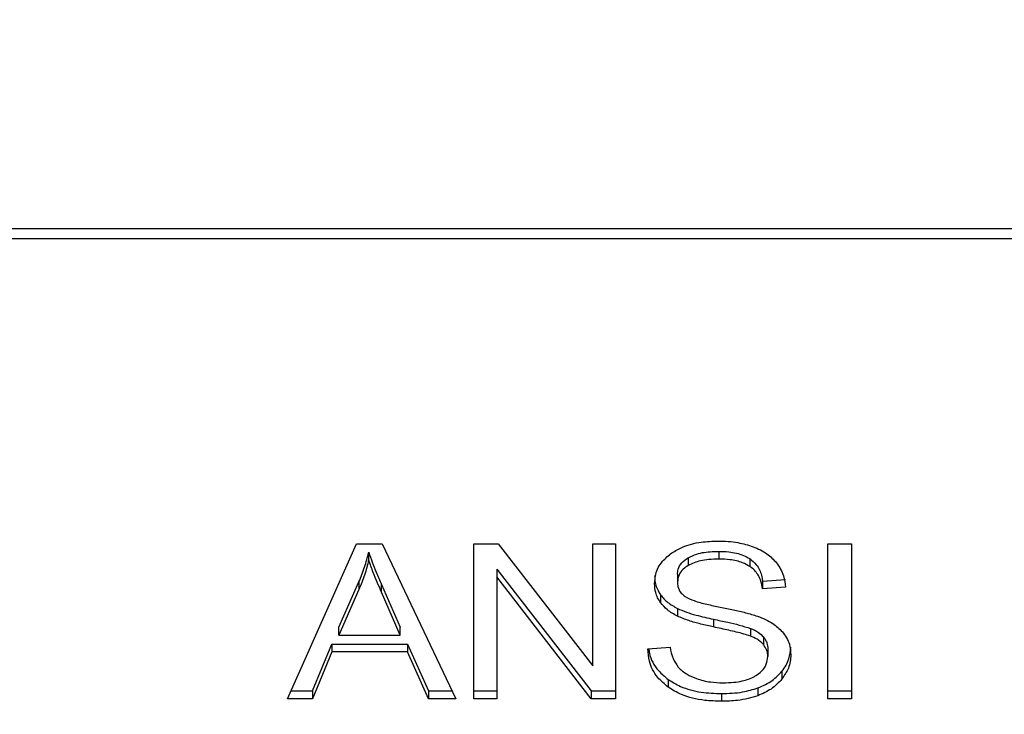
# Model space of a CAD drawing. Extents: x 0.4 to 10.6, y 0.4 to 8.1.
# Drawn here: x 7.9 to 8, y 6.7 to 6.7 of the extents above; entities that cross this region are included whole.
import ezdxf

# ---------------------------------------------------------------- set-up
doc = ezdxf.new("R2010")
doc.units = 0
doc.linetypes.add('SLD-SOLID', pattern=[0])
doc.layers.get('0').update_dxf_attribs({"linetype": 'CONTINUOUS'})
doc.styles.add('SLDTEXTSTYLE0', font='TXT', dxfattribs={"width": 0.75})
doc.dimstyles.new('SLDDIMSTYLE2', dxfattribs={"dimtxt": 0.125, "dimasz": 0.13, "dimexe": 0, "dimexo": 0.0625, "dimgap": 0.03125, "dimtad": 0, "dimtih": 1, "dimtoh": 1, "dimdec": 1, "dimlfac": 20, "dimrnd": 1e-09, "dimzin": 12, "dimtxsty": 'SLDTEXTSTYLE0', "dimsah": 1, "dimcen": 0.09, "dimazin": 3, "dimtfac": 1, "dimtdec": 1, "dimtofl": 0, "dimtmove": 0, "dimatfit": 3, "dimtolj": 1, "dimtzin": 12})

# ---------------------------------------------------------------- blocks, each defined once
blk = doc.blocks.new('_D_9')
at = {"color": 7, "linetype": 'SLD-SOLID'}
for p, q in [((6.361016331898531, 7.065765886832442), (6.361016331898528, 7.691292175235057)), ((8.721577562692296, 6.010464505035961), (8.721577562692291, 7.691292175235066)), ((6.361016331898528, 7.566292175235057), (7.373778103136249, 7.56629217523506)), ((8.721577562692291, 7.566292175235065), (7.697042002097437, 7.566292175235062))]:
    blk.add_line(p, q, dxfattribs=at)
for points in [[(6.361016331898528, 7.566292175235057), (6.491016331898528, 7.546292175235059), (6.491016331898528, 7.586292175235058)], [(8.721577562692291, 7.566292175235065), (8.59157756269229, 7.586292175235064), (8.59157756269229, 7.546292175235065)]]:
    blk.add_solid(points, dxfattribs=at)
at = {"color": 7, "linetype": 'SLD-SOLID', "insert": (7.373778103136249, 7.628206903473233), "char_height": 0.125, "attachment_point": 1, "style": 'SLDTEXTSTYLE0'}
blk.add_mtext('47.2', dxfattribs=at)

msp = doc.modelspace()

# ---------------------------------------------------------------- linework, layer by layer
at = {"color": 7, "linetype": 'SLD-SOLID'}
for p, q in [((7.978071372513835, 6.735706497304629), (7.93293766923556, 6.735706497304629)), ((7.93291935994707, 6.735352506727291), (7.978089681802325, 6.735352506727291)), ((7.943682754857415, 6.718815561763491), (7.946169568546197, 6.724383374776973)), ((7.946169568546197, 6.724383374776973), (7.947082654248153, 6.724383374776973)), ((7.946604627270362, 6.72379847486712), (7.946604627270362, 6.724076844984698)), ((7.947082654248153, 6.724383374776973), (7.949730600492185, 6.718815561763491)), ((7.950380502317797, 6.724383374776973), (7.951255989995755, 6.724383374776973)), ((7.950380502317797, 6.718815561763491), (7.950380502317797, 6.724383374776973)), ((7.951255989995755, 6.724383374776973), (7.954650517724589, 6.720000556074337)), ((7.954650517724589, 6.724383374776973), (7.955466923015411, 6.724383374776973)), ((7.954650517724589, 6.720000556074337), (7.954650517724589, 6.724383374776973)), ((7.955466923015411, 6.724383374776973), (7.955466923015411, 6.718815561763491)), ((7.95918371666398, 6.724111047256257), (7.95918371666398, 6.723832618472691)), ((7.963093868535239, 6.724383374776973), (7.96394787300304, 6.724383374776973)), ((7.963093868535239, 6.718815561763491), (7.963093868535239, 6.724383374776973)), ((7.96394787300304, 6.724383374776973), (7.96394787300304, 6.718815561763491)), ((7.958076154583632, 6.723880313921708), (7.958076154583632, 6.723601885138142)), ((7.960290160423915, 6.723848986283608), (7.960290160423915, 6.72357061616603)), ((7.95120227899123, 6.723472995960415), (7.954591435917525, 6.719093990547058)), ((7.95120227899123, 6.723472995960415), (7.95120227899123, 6.723194567176846)), ((7.945530409929812, 6.721380321468502), (7.94625013528215, 6.723013406602963)), ((7.94625013528215, 6.723013406602963), (7.94625013528215, 6.722735036485385)), ((7.954591435917525, 6.718815561763491), (7.95120227899123, 6.723194567176846)), ((7.95120227899123, 6.723194567176846), (7.95120227899123, 6.718815561763491)), ((7.957695924496916, 6.723286907443457), (7.957695924496916, 6.72300847865989)), ((7.960752074421179, 6.723043795585239), (7.961573850636282, 6.72309700563722)), ((7.960752074421179, 6.723043795585239), (7.960752074421179, 6.722765425467662)), ((7.94625013528215, 6.722735036485385), (7.945530409929812, 6.721101951350923)), ((7.947061169663011, 6.72292229832212), (7.947732556073765, 6.721380321468502)), ((7.947061169663011, 6.722643869538553), (7.947061169663011, 6.72292229832212)), ((7.947732556073765, 6.721101951350923), (7.947061169663011, 6.722643869538553)), ((7.961573850636282, 6.722818576853653), (7.960752074421179, 6.722765425467662)), ((7.957086856032928, 6.722549299964363), (7.957086856032928, 6.722270929846784)), ((7.957690553579795, 6.722060142948479), (7.957690553579795, 6.721781772830902)), ((7.958990271523675, 6.721672536759472), (7.958990271523675, 6.721394166641895)), ((7.945530409929812, 6.721101951350923), (7.945530409929812, 6.721380321468502)), ((7.947732556073765, 6.721101951350923), (7.947732556073765, 6.721380321468502)), ((7.960321255231372, 6.721340897923926), (7.960321255231372, 6.721062469140359)), ((7.945530409929812, 6.721101951350923), (7.947732556073765, 6.721101951350923)), ((7.960784300382234, 6.721038533416866), (7.960784300382234, 6.7207601046333)), ((7.944579726662186, 6.719093990547058), (7.945283339033995, 6.72078022706751)), ((7.945283339033995, 6.72078022706751), (7.948001110179739, 6.72078022706751)), ((7.945283339033995, 6.72078022706751), (7.945283339033995, 6.720501856949932)), ((7.948001110179739, 6.72078022706751), (7.948747691263503, 6.719093990547058)), ((7.948001110179739, 6.72078022706751), (7.948001110179739, 6.720501856949932)), ((7.95662707818807, 6.720608218387902), (7.957432741537228, 6.720668996352456)), ((7.960940062707855, 6.720609333041693), (7.960940062707855, 6.720330962924114)), ((7.945283339033995, 6.720501856949932), (7.944579726662186, 6.718815561763491)), ((7.948001110179739, 6.720501856949932), (7.945283339033995, 6.720501856949932)), ((7.948747691263503, 6.718815561763491), (7.948001110179739, 6.720501856949932)), ((7.957361573046872, 6.719506999109282), (7.957361573046872, 6.719228628991703)), ((7.961448290295099, 6.719801209043876), (7.961448290295099, 6.719522780260309)), ((7.960584462482445, 6.719201818634753), (7.960584462482445, 6.718923389851184)), ((7.944579726662186, 6.718815561763491), (7.943682754857415, 6.718815561763491)), ((7.943807095587687, 6.719093990547058), (7.944579726662186, 6.719093990547058)), ((7.944579726662186, 6.719093990547058), (7.944579726662186, 6.718815561763491)), ((7.948747691263503, 6.719093990547058), (7.94959820327165, 6.719093990547058)), ((7.948747691263503, 6.719093990547058), (7.948747691263503, 6.718815561763491)), ((7.949730600492185, 6.718815561763491), (7.948747691263503, 6.718815561763491)), ((7.950380502317797, 6.719093990547058), (7.95120227899123, 6.719093990547058)), ((7.95120227899123, 6.718815561763491), (7.950380502317797, 6.718815561763491)), ((7.954591435917525, 6.719093990547058), (7.955466923015411, 6.719093990547058)), ((7.954591435917525, 6.719093990547058), (7.954591435917525, 6.718815561763491)), ((7.955466923015411, 6.718815561763491), (7.954591435917525, 6.718815561763491)), ((7.959275025234176, 6.718999010310944), (7.959275025234176, 6.718720640193366)), ((7.963093868535239, 6.719093990547058), (7.96394787300304, 6.719093990547058)), ((7.96394787300304, 6.718815561763491), (7.963093868535239, 6.718815561763491))]:
    msp.add_line(p, q, dxfattribs=at)
for points, knots in [([(7.957491840875341, 6.724052909261206), (7.957617043135313, 6.724128012969638), (7.957923437258453, 6.724311806256556), (7.958511102319335, 6.724458683663816), (7.958952232882181, 6.724474686417659), (7.95915686070339, 6.72448210963638)], [0, 0, 0, 0, 0.2703185343427958, 0.661521687522485, 1, 1, 1, 1]), ([(7.95915686070339, 6.72448210963638), (7.959276500830454, 6.724479440079648), (7.959515849206124, 6.724474099446172), (7.959945860030146, 6.724423464322304), (7.960234345083045, 6.724334357643443), (7.96041259130125, 6.724279301312571)], [0, 0, 0, 0, 0.2763652804743404, 0.5528879197707752, 1, 1, 1, 1]), ([(7.94625013528215, 6.723013406602963), (7.946287510045867, 6.723101126034905), (7.946362260963127, 6.723276568160748), (7.94648743890775, 6.72363033658353), (7.946557855685689, 6.723898636969611), (7.946604627270362, 6.724076844984698)], [0, 0, 0, 0, 0.2513718853301146, 0.5027531182392548, 1, 1, 1, 1]), ([(7.946604627270362, 6.724076844984698), (7.946646314873743, 6.72395694884445), (7.946729682647651, 6.723717177941314), (7.946884844548864, 6.723332843400146), (7.946998369838263, 6.7230685177593), (7.947061169663011, 6.72292229832212)], [0, 0, 0, 0, 0.3088674805049097, 0.6176798902510193, 1, 1, 1, 1]), ([(7.956874148281812, 6.722947700695337), (7.956881913600179, 6.72306012097644), (7.95690121723546, 6.723339584097248), (7.957098891790647, 6.723735414275058), (7.957373582892296, 6.723957359180671), (7.957491840875341, 6.724052909261206)], [0, 0, 0, 0, 0.2770735317546705, 0.688771039499375, 1, 1, 1, 1]), ([(7.958076154583632, 6.723880313921708), (7.95817815145732, 6.723929170795059), (7.958436478601367, 6.72405291043632), (7.958833917765879, 6.724104451472598), (7.959102357786242, 6.724109513158925), (7.95918371666398, 6.724111047256257)], [0, 0, 0, 0, 0.3125738197841509, 0.7916546777388982, 1, 1, 1, 1]), ([(7.95918371666398, 6.724111047256257), (7.959301935059052, 6.724107703691513), (7.959604870429168, 6.724099135786131), (7.959999766383383, 6.724015347371035), (7.960217167918528, 6.723890802267669), (7.960290160423915, 6.723848986283608)], [0, 0, 0, 0, 0.2983039608540544, 0.7644057486383314, 1, 1, 1, 1]), ([(7.96041259130125, 6.724279301312571), (7.96050112165205, 6.724242881893884), (7.960678231264031, 6.724170022935866), (7.960983158482284, 6.723989123265836), (7.961145898319518, 6.72381595458307), (7.961251585525783, 6.723703494631007)], [0, 0, 0, 0, 0.2594688656637257, 0.519081080140089, 1, 1, 1, 1]), ([(7.946604627270362, 6.72379847486712), (7.946581846640454, 6.723708289156805), (7.946536288689437, 6.723527930835294), (7.946428704749308, 6.723171405446023), (7.946321409086874, 6.722909207784561), (7.94625013528215, 6.722735036485385)], [0, 0, 0, 0, 0.2513703495433733, 0.5027041885330803, 1, 1, 1, 1]), ([(7.947061169663011, 6.722643869538553), (7.947010351197512, 6.722761943778037), (7.946908711170352, 6.722998099450789), (7.946751129854828, 6.723382003083429), (7.946656807880622, 6.723650137881064), (7.946604627270362, 6.72379847486712)], [0, 0, 0, 0, 0.3087978790646848, 0.6176145719245962, 1, 1, 1, 1]), ([(7.957695924496916, 6.723286907443457), (7.957700614936164, 6.723347961598779), (7.957711518543296, 6.723489890848488), (7.957828675856557, 6.723706202929329), (7.957993300847678, 6.723822023068349), (7.958076154583632, 6.723880313921708)], [0, 0, 0, 0, 0.2727154251102307, 0.633966606640222, 1, 1, 1, 1]), ([(7.95918371666398, 6.723832618472691), (7.95906273889728, 6.723829473582219), (7.958841140775668, 6.723823713004551), (7.958452393917376, 6.723769722003255), (7.958221202577122, 6.723666589698071), (7.958076154583632, 6.723601885138142)], [0, 0, 0, 0, 0.3093882712655165, 0.5667145429285264, 1, 1, 1, 1]), ([(7.960290160423915, 6.72357061616603), (7.960207466747803, 6.723617176778824), (7.959999437025653, 6.723734307759065), (7.959608179554755, 6.723819348385748), (7.959316334772248, 6.723828472400408), (7.95918371666398, 6.723832618472691)], [0, 0, 0, 0, 0.2646869246624153, 0.6658640658301835, 1, 1, 1, 1]), ([(7.960290160423915, 6.723848986283608), (7.960375496602562, 6.723779005016066), (7.960584653781197, 6.723607482401525), (7.960707874790471, 6.723315399538935), (7.960740710634101, 6.723113625342851), (7.960752074421179, 6.723043795585239)], [0, 0, 0, 0, 0.3106661586631054, 0.7614362193575607, 1, 1, 1, 1]), ([(7.961251585525783, 6.723703494631007), (7.961305198188329, 6.723627497624862), (7.961412393796083, 6.723475545737485), (7.961533081160757, 6.723178290996491), (7.961558265538411, 6.722956086106588), (7.961573850636282, 6.722818576853653)], [0, 0, 0, 0, 0.2760817719489344, 0.5520105126025298, 1, 1, 1, 1]), ([(7.958076154583632, 6.723601885138142), (7.958016128598218, 6.723561608359109), (7.957875395539226, 6.723467178017305), (7.957723338372216, 6.723262354820205), (7.957705372832653, 6.723095978408531), (7.957695924496916, 6.72300847865989)], [0, 0, 0, 0, 0.2606840899198077, 0.6111831259822275, 1, 1, 1, 1]), ([(7.960752074421179, 6.722765425467662), (7.96073693698551, 6.722855750303536), (7.960709792691476, 6.723017719870734), (7.960592863514542, 6.723283136866587), (7.960442745166016, 6.723464908268904), (7.960308564881044, 6.723557865897334), (7.960290160423915, 6.72357061616603)], [0, 0, 0, 0, 0.3070888588607718, 0.5506685850066007, 0.9383687345308922, 1, 1, 1, 1]), ([(7.956874148281812, 6.723226129478904), (7.956876858537297, 6.723163386709017), (7.956882280155854, 6.723037875528479), (7.95693440047368, 6.722806483632468), (7.957027866877086, 6.72264881124196), (7.957086856032928, 6.722549299964363)], [0, 0, 0, 0, 0.2693917009703794, 0.5388934928580963, 1, 1, 1, 1]), ([(7.957695924496916, 6.72300847865989), (7.957699143602662, 6.722953599761856), (7.957707132230823, 6.722817410663138), (7.957790443766311, 6.722627064909039), (7.957920120222754, 6.722524115289858), (7.957972639133619, 6.722482420736958)], [0, 0, 0, 0, 0.286522108797412, 0.7110417511455577, 0.9999999999999999, 0.9999999999999999, 0.9999999999999999, 0.9999999999999999]), ([(7.957086856032928, 6.722270929846784), (7.957050082927946, 6.722328214756006), (7.956976550534398, 6.722442763051329), (7.956893426906629, 6.72266979501631), (7.956881605679549, 6.722840200642733), (7.956874148281812, 6.722947700695337)], [0, 0, 0, 0, 0.2696949008178597, 0.5392884717105187, 1, 1, 1, 1]), ([(7.957086856032928, 6.722549299964363), (7.957125465038645, 6.722500415473632), (7.957202690356499, 6.722402637241208), (7.957393324615889, 6.722229266042016), (7.957572901078954, 6.722127087147466), (7.957690553579795, 6.722060142948479)], [0, 0, 0, 0, 0.2563773939945676, 0.5128033051579821, 1, 1, 1, 1]), ([(7.957972639133619, 6.722482420736958), (7.958075894480983, 6.72243171731798), (7.958315234871536, 6.722314189495838), (7.958750359833456, 6.722206499438516), (7.959068068045172, 6.722140362807548), (7.959227691176816, 6.722107134405629)], [0, 0, 0, 0, 0.2740690126944756, 0.6352773605518496, 0.9999999999999999, 0.9999999999999999, 0.9999999999999999, 0.9999999999999999]), ([(7.957690553579795, 6.721781772830902), (7.957627568521837, 6.721815666411628), (7.957501586922603, 6.721883459752496), (7.957283038064626, 6.722039387718849), (7.957164516303826, 6.722179271990943), (7.957086856032928, 6.722270929846784)], [0, 0, 0, 0, 0.2563377933583202, 0.5127223217477976, 1, 1, 1, 1]), ([(7.957690553579795, 6.722060142948479), (7.9577983479792, 6.72201353329111), (7.95801356516375, 6.721920474660169), (7.958451407337515, 6.72179368791415), (7.958780738018475, 6.721719645524075), (7.958990271523675, 6.721672536759472)], [0, 0, 0, 0, 0.2674088806985234, 0.5338958864743133, 1, 1, 1, 1]), ([(7.959227691176816, 6.722107134405629), (7.959386828451244, 6.722075134740755), (7.959693633492308, 6.722013441724263), (7.960145270794617, 6.721912011835661), (7.960427284860958, 6.721824469225689), (7.960568608915587, 6.721780599511122)], [0, 0, 0, 0, 0.3496459767629927, 0.6740919036383404, 1, 1, 1, 1]), ([(7.958990271523675, 6.721394166641895), (7.958837916669398, 6.72142804458272), (7.958537815144558, 6.7214947757791), (7.958094654703737, 6.721612383104659), (7.957825830385907, 6.721725067962252), (7.957690553579795, 6.721781772830902)], [0, 0, 0, 0, 0.338745988570846, 0.6672461352533989, 1, 1, 1, 1]), ([(7.958990271523675, 6.721672536759472), (7.959160460965969, 6.721635734958478), (7.959470365110244, 6.72156872122078), (7.959918844493259, 6.721466281343535), (7.960186957001063, 6.721382742660581), (7.960321255231372, 6.721340897923926)], [0, 0, 0, 0, 0.3780944582150952, 0.6884859480645152, 1, 1, 1, 1]), ([(7.960568608915587, 6.721780599511122), (7.960666560547462, 6.72174228712996), (7.960862539256689, 6.721665632858213), (7.961183748606564, 6.721489833444194), (7.961356682627583, 6.721323057088132), (7.961463010416718, 6.721220515314596)], [0, 0, 0, 0, 0.2779040868676856, 0.5560222243475261, 1, 1, 1, 1]), ([(7.960321255231372, 6.721062469140359), (7.960240269450546, 6.721089054185757), (7.959986315895091, 6.721172419027488), (7.959537443073368, 6.721275339155289), (7.95917279426466, 6.72135452876494), (7.958990271523675, 6.721394166641895)], [0, 0, 0, 0, 0.1895299536294366, 0.5943241529466585, 1, 1, 1, 1]), ([(7.960321255231372, 6.721340897923926), (7.960371653220656, 6.721319996515334), (7.960472485330897, 6.721278178713369), (7.960638822818689, 6.72118292881226), (7.960728610556441, 6.721093808981145), (7.960784300382234, 6.721038533416866)], [0, 0, 0, 0, 0.27509403949078, 0.5503853012866737, 1, 1, 1, 1]), ([(7.960784300382234, 6.7207601046333), (7.96075176900501, 6.720794596682035), (7.960686731591411, 6.720863553911363), (7.960534497053667, 6.720970080871693), (7.960402862403351, 6.72102711235505), (7.960321255231372, 6.721062469140359)], [0, 0, 0, 0, 0.2755430237597707, 0.5508714087816291, 0.9999999999999999, 0.9999999999999999, 0.9999999999999999, 0.9999999999999999]), ([(7.960784300382234, 6.721038533416866), (7.960811368561923, 6.721002218374555), (7.960865488539105, 6.720929610268512), (7.960926135309513, 6.720785351526316), (7.96093472225044, 6.720676827285644), (7.960940062707855, 6.720609333041693)], [0, 0, 0, 0, 0.2744691480903527, 0.548772182047396, 1, 1, 1, 1]), ([(7.961463010416718, 6.721220515314596), (7.961517827369782, 6.721149180881197), (7.961627442700335, 6.721006536187179), (7.961742822109027, 6.720726763663348), (7.961757969550169, 6.720518679932058), (7.961767210069244, 6.720391740888669)], [0, 0, 0, 0, 0.2806241364908587, 0.5611531791363457, 1, 1, 1, 1]), ([(7.957361573046872, 6.719228628991703), (7.957227646047517, 6.719341429789671), (7.956905600298092, 6.719612674704384), (7.956672970244017, 6.720103629374883), (7.956640684055936, 6.720458620133994), (7.95662707818807, 6.720608218387902)], [0, 0, 0, 0, 0.2917401592416859, 0.7015290320317988, 1, 1, 1, 1]), ([(7.95666570321062, 6.720611093021361), (7.956671790634305, 6.720557819229972), (7.956703528071162, 6.720280070599676), (7.956914990397548, 6.719879369837527), (7.957241487809142, 6.71960712890047), (7.957361573046872, 6.719506999109282)], [0, 0, 0, 0, 0.1304635767350562, 0.6801858624452072, 1, 1, 1, 1]), ([(7.957432741537228, 6.720668996352456), (7.957455979032086, 6.720529794965958), (7.957497858778035, 6.720278919441808), (7.957653499094868, 6.720052117425103), (7.957722780457507, 6.719951159311638)], [0, 0, 0, 0, 0.5548623643993231, 1, 1, 1, 1]), ([(7.960940062707855, 6.720330962924114), (7.960937985896591, 6.72037185775134), (7.960933831233641, 6.720453667892912), (7.960894204808422, 6.720601465597457), (7.960826453094672, 6.720699260262502), (7.960784300382234, 6.7207601046333)], [0, 0, 0, 0, 0.2741242749795647, 0.548385878252714, 0.9999999999999999, 0.9999999999999999, 0.9999999999999999, 0.9999999999999999]), ([(7.961448290295099, 6.719801209043876), (7.961500401346931, 6.719872236934388), (7.9616046338523, 6.720014306893038), (7.961735168603512, 6.720304514886172), (7.961754702412021, 6.720527397467789), (7.961767210069244, 6.720670111006246)], [0, 0, 0, 0, 0.2645003995933733, 0.5290535951856519, 1, 1, 1, 1]), ([(7.96051574673459, 6.719647328154855), (7.96058565602551, 6.719696876297188), (7.960749192776395, 6.719812782811226), (7.960911651819234, 6.720051074938696), (7.960930615900023, 6.720237898323143), (7.960940062707855, 6.720330962924114)], [0, 0, 0, 0, 0.2725816593063129, 0.6376422693743371, 1, 1, 1, 1]), ([(7.961767210069244, 6.720391740888669), (7.961763085008135, 6.720311828913911), (7.96175483318035, 6.720151971923608), (7.961673253446742, 6.719853061099802), (7.961536113038396, 6.71965171768482), (7.961448290295099, 6.719522780260309)], [0, 0, 0, 0, 0.2644169329306007, 0.5289431929490755, 1, 1, 1, 1]), ([(7.957722780457507, 6.719951159311638), (7.957768568949126, 6.719904520939567), (7.957860119151418, 6.719811271473452), (7.958074556730497, 6.719665435064781), (7.958260029054697, 6.719587544940501), (7.958376389469461, 6.719538678743316)], [0, 0, 0, 0, 0.2715854394041955, 0.5430120329018265, 1, 1, 1, 1]), ([(7.957361573046872, 6.719506999109282), (7.957504537270676, 6.719418290611778), (7.957848228825089, 6.71920503193359), (7.958522825402, 6.719027323588103), (7.959031902576744, 6.719008161601452), (7.959275025234176, 6.718999010310944)], [0, 0, 0, 0, 0.2711832917192812, 0.6519351805804778, 1, 1, 1, 1]), ([(7.958376389469461, 6.719538678743316), (7.958457059698402, 6.719512103445846), (7.958618365510922, 6.719458964264173), (7.958939727214353, 6.719399015994179), (7.959181408711049, 6.719390590531558), (7.959334107155824, 6.719385267182205)], [0, 0, 0, 0, 0.2691881927035928, 0.5382607774202265, 1, 1, 1, 1]), ([(7.959334107155824, 6.719385267182205), (7.959463528931685, 6.719388505314546), (7.959695201818765, 6.719394301769304), (7.960084398828495, 6.719456823681581), (7.960353890751024, 6.719549701066637), (7.960498249845938, 6.719636774511707), (7.96051574673459, 6.719647328154855)], [0, 0, 0, 0, 0.3068574669467127, 0.549293616290855, 0.945372618089622, 1, 1, 1, 1]), ([(7.960584462482445, 6.719201818634753), (7.960677417144049, 6.719240055408972), (7.960863347813277, 6.719316537738067), (7.961173808049549, 6.719508172250668), (7.961340867061668, 6.719686524176819), (7.961448290295099, 6.719801209043876)], [0, 0, 0, 0, 0.2630218722453714, 0.5261041445891851, 1, 1, 1, 1]), ([(7.961448290295099, 6.719522780260309), (7.96139145705691, 6.719458364016478), (7.961277760659804, 6.719329497615896), (7.961005826548984, 6.719110804750332), (7.960749399983677, 6.718996750983787), (7.960584462482445, 6.718923389851184)], [0, 0, 0, 0, 0.2628613667978279, 0.5258611209929988, 1, 1, 1, 1]), ([(7.959275025234176, 6.718720640193366), (7.959074552250436, 6.718726984835073), (7.958578613360191, 6.718742680488962), (7.957891818082753, 6.718902797696196), (7.95751443907484, 6.719134694051136), (7.957361573046872, 6.719228628991703)], [0, 0, 0, 0, 0.2875751025365373, 0.7114159451988397, 1, 1, 1, 1]), ([(7.959275025234176, 6.718999010310944), (7.959402701919401, 6.719001698943424), (7.95965814022449, 6.719007077996949), (7.960106110251437, 6.719057348022748), (7.960404319279538, 6.719147412285026), (7.960584462482445, 6.719201818634753)], [0, 0, 0, 0, 0.2834895888939301, 0.5671677641868897, 1, 1, 1, 1]), ([(7.960584462482445, 6.718923389851184), (7.960467817691665, 6.718885686652909), (7.960234632629989, 6.718810314040409), (7.959792974314905, 6.718736221485194), (7.959469982765736, 6.718726505036662), (7.959275025234176, 6.718720640193366)], [0, 0, 0, 0, 0.2840553565615507, 0.5678561845430984, 1, 1, 1, 1])]:
    msp.add_open_spline(points, degree=3, knots=knots, dxfattribs=at)

# ---------------------------------------------------------------- dimensions: what is measured, and where the dimension line sits
dim = msp.add_linear_dim(base=(6.361016331898529, 7.566292175235057), p1=(8.721577562692296, 5.960464505035961), p2=(6.361016331898531, 7.015765886832442), angle=2.155795589606646e-13, dimstyle='SLDDIMSTYLE2', dxfattribs=at)
dim.commit()
dim.dimension.update_dxf_attribs({"geometry": '_D_9', "text_midpoint": (7.535410052616843, 7.566292175235062), "dimtype": 160})

doc.saveas('drawing.dxf')
